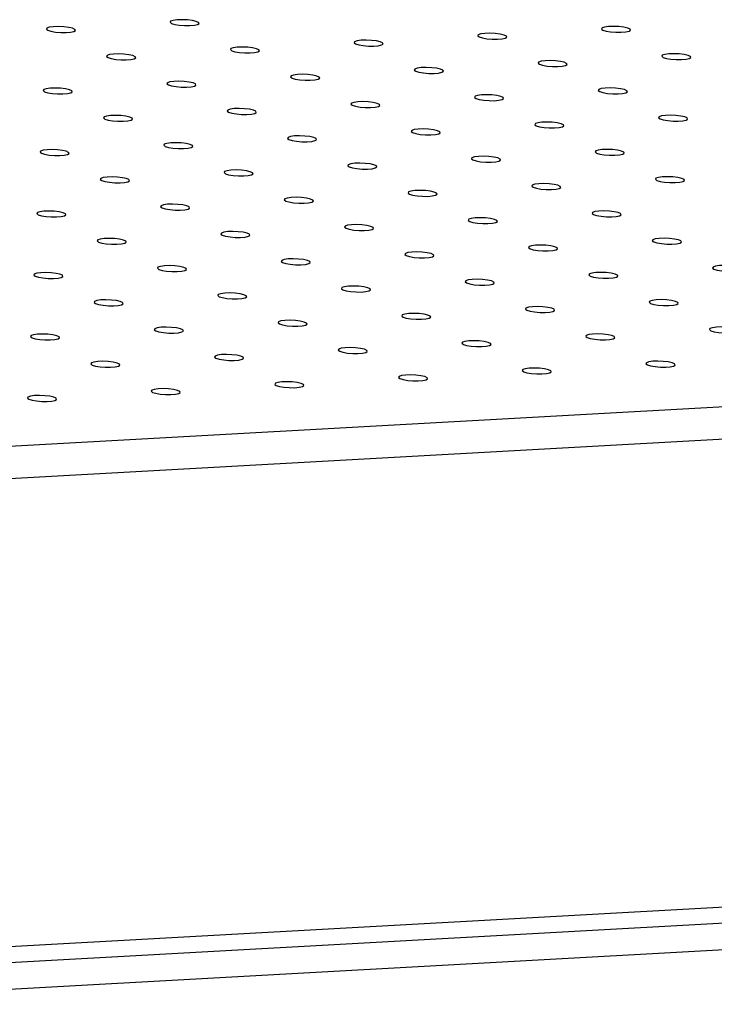
# Model space of a CAD drawing. Units: millimetres. Extents: x 12016 to 12313, y -7569 to -7359.
# Drawn here: x 12124 to 12132, y -7496 to -7485 of the extents above; entities that cross this region are included whole.
import ezdxf

# ---------------------------------------------------------------- set-up
doc = ezdxf.new("R2010")
doc.units = ezdxf.units.MM
doc.header["$LTSCALE"] = 10

msp = doc.modelspace()

# ---------------------------------------------------------------- linework, layer by layer
at = {"color": 7, "linetype": 'Continuous', "lineweight": 25}
for p, q in [((12080.37928, -7492.14342), (12187.6426, -7486.18484)), ((12080.36374, -7492.49803), (12187.62706, -7486.53945)), ((12079.89555, -7497.65548), (12186.94196, -7491.70895)), ((12080.13059, -7497.81721), (12187.39391, -7491.85863)), ((12187.38096, -7492.15414), (12080.11764, -7498.11272))]:
    msp.add_line(p, q, dxfattribs=at)
at = {"color": 7, "linetype": 'Continuous', "lineweight": 25, "flags": 128}
for points in [[(12125.62741, -7485.0922), (12125.66241, -7485.10313), (12125.71209, -7485.1115), (12125.76974, -7485.11619), (12125.82758, -7485.11656), (12125.87779, -7485.11256), (12125.9136, -7485.10474), (12125.93016, -7485.09414), (12125.92524, -7485.08221), (12125.89951, -7485.07054), (12125.85644, -7485.06072), (12125.80184, -7485.05408), (12125.7431, -7485.05151), (12125.68814, -7485.05335), (12125.64438, -7485.05937), (12125.61775, -7485.06874), (12125.61182, -7485.0802), (12125.62741, -7485.0922)], [(12124.27171, -7485.16751), (12124.30671, -7485.17844), (12124.35639, -7485.18681), (12124.41404, -7485.1915), (12124.47187, -7485.19187), (12124.52209, -7485.18787), (12124.55789, -7485.18005), (12124.57445, -7485.16945), (12124.56954, -7485.15752), (12124.5438, -7485.14585), (12124.50073, -7485.13604), (12124.44614, -7485.12939), (12124.38739, -7485.12682), (12124.33243, -7485.12866), (12124.28868, -7485.13468), (12124.26204, -7485.14405), (12124.25612, -7485.15551), (12124.27171, -7485.16751)], [(12128.99939, -7485.24101), (12129.03439, -7485.25193), (12129.08407, -7485.26031), (12129.14172, -7485.26499), (12129.19956, -7485.26537), (12129.24977, -7485.26137), (12129.28557, -7485.25354), (12129.30213, -7485.24295), (12129.29722, -7485.23101), (12129.27149, -7485.21935), (12129.22841, -7485.20953), (12129.17382, -7485.20289), (12129.11507, -7485.20031), (12129.06011, -7485.20216), (12129.01636, -7485.20817), (12128.98972, -7485.21754), (12128.9838, -7485.229), (12128.99939, -7485.24101)], [(12130.35509, -7485.1657), (12130.39009, -7485.17662), (12130.43977, -7485.185), (12130.49742, -7485.18968), (12130.55526, -7485.19005), (12130.60547, -7485.18606), (12130.64128, -7485.17823), (12130.65784, -7485.16764), (12130.65292, -7485.1557), (12130.62719, -7485.14404), (12130.58412, -7485.13422), (12130.52952, -7485.12757), (12130.47078, -7485.125), (12130.41582, -7485.12685), (12130.37206, -7485.13286), (12130.34543, -7485.14223), (12130.3395, -7485.15369), (12130.35509, -7485.1657)], [(12127.64369, -7485.31632), (12127.67868, -7485.32724), (12127.72836, -7485.33562), (12127.78601, -7485.34031), (12127.84385, -7485.34068), (12127.89406, -7485.33668), (12127.92987, -7485.32885), (12127.94643, -7485.31826), (12127.94151, -7485.30632), (12127.91578, -7485.29466), (12127.87271, -7485.28484), (12127.81811, -7485.2782), (12127.75937, -7485.27562), (12127.70441, -7485.27747), (12127.66066, -7485.28348), (12127.63402, -7485.29285), (12127.62809, -7485.30431), (12127.64369, -7485.31632)], [(12126.28798, -7485.39163), (12126.32298, -7485.40256), (12126.37266, -7485.41093), (12126.43031, -7485.41562), (12126.48815, -7485.41599), (12126.53836, -7485.41199), (12126.57416, -7485.40416), (12126.59073, -7485.39357), (12126.58581, -7485.38163), (12126.56008, -7485.36997), (12126.517, -7485.36015), (12126.46241, -7485.35351), (12126.40366, -7485.35093), (12126.3487, -7485.35278), (12126.30495, -7485.35879), (12126.27831, -7485.36816), (12126.27239, -7485.37962), (12126.28798, -7485.39163)], [(12124.93228, -7485.46694), (12124.96727, -7485.47787), (12125.01695, -7485.48624), (12125.07461, -7485.49093), (12125.13244, -7485.4913), (12125.18266, -7485.4873), (12125.21846, -7485.47947), (12125.23502, -7485.46888), (12125.23011, -7485.45694), (12125.20437, -7485.44528), (12125.1613, -7485.43546), (12125.10671, -7485.42882), (12125.04796, -7485.42624), (12124.993, -7485.42809), (12124.94925, -7485.4341), (12124.92261, -7485.44347), (12124.91669, -7485.45494), (12124.93228, -7485.46694)], [(12129.65996, -7485.54043), (12129.69496, -7485.55136), (12129.74464, -7485.55973), (12129.80229, -7485.56442), (12129.86013, -7485.56479), (12129.91034, -7485.56079), (12129.94614, -7485.55297), (12129.9627, -7485.54237), (12129.95779, -7485.53044), (12129.93205, -7485.51877), (12129.88898, -7485.50896), (12129.83439, -7485.50231), (12129.77564, -7485.49974), (12129.72068, -7485.50158), (12129.67693, -7485.5076), (12129.65029, -7485.51697), (12129.64437, -7485.52843), (12129.65996, -7485.54043)], [(12131.01566, -7485.46512), (12131.05066, -7485.47605), (12131.10034, -7485.48442), (12131.15799, -7485.48911), (12131.21583, -7485.48948), (12131.26604, -7485.48548), (12131.30185, -7485.47766), (12131.31841, -7485.46706), (12131.31349, -7485.45513), (12131.28776, -7485.44346), (12131.24469, -7485.43364), (12131.19009, -7485.427), (12131.13135, -7485.42443), (12131.07639, -7485.42627), (12131.03263, -7485.43229), (12131.006, -7485.44166), (12131.00007, -7485.45312), (12131.01566, -7485.46512)], [(12128.30425, -7485.61574), (12128.33925, -7485.62667), (12128.38893, -7485.63504), (12128.44658, -7485.63973), (12128.50442, -7485.6401), (12128.55463, -7485.6361), (12128.59044, -7485.62828), (12128.607, -7485.61768), (12128.60208, -7485.60575), (12128.57635, -7485.59408), (12128.53328, -7485.58427), (12128.47868, -7485.57762), (12128.41994, -7485.57505), (12128.36498, -7485.57689), (12128.32122, -7485.58291), (12128.29459, -7485.59228), (12128.28866, -7485.60374), (12128.30425, -7485.61574)], [(12125.59285, -7485.76637), (12125.62784, -7485.77729), (12125.67752, -7485.78567), (12125.73518, -7485.79035), (12125.79301, -7485.79072), (12125.84322, -7485.78673), (12125.87903, -7485.7789), (12125.89559, -7485.7683), (12125.89067, -7485.75637), (12125.86494, -7485.7447), (12125.82187, -7485.73489), (12125.76727, -7485.72824), (12125.70853, -7485.72567), (12125.65357, -7485.72752), (12125.60982, -7485.73353), (12125.58318, -7485.7429), (12125.57726, -7485.75436), (12125.59285, -7485.76637)], [(12126.94855, -7485.69106), (12126.98355, -7485.70198), (12127.03323, -7485.71035), (12127.09088, -7485.71504), (12127.14872, -7485.71541), (12127.19893, -7485.71142), (12127.23473, -7485.70359), (12127.2513, -7485.69299), (12127.24638, -7485.68106), (12127.22065, -7485.66939), (12127.17757, -7485.65958), (12127.12298, -7485.65293), (12127.06423, -7485.65036), (12127.00927, -7485.65221), (12126.96552, -7485.65822), (12126.93888, -7485.66759), (12126.93296, -7485.67905), (12126.94855, -7485.69106)], [(12124.23714, -7485.84168), (12124.27214, -7485.8526), (12124.32182, -7485.86098), (12124.37947, -7485.86566), (12124.43731, -7485.86603), (12124.48752, -7485.86204), (12124.52332, -7485.85421), (12124.53989, -7485.84362), (12124.53497, -7485.83168), (12124.50924, -7485.82001), (12124.46617, -7485.8102), (12124.41157, -7485.80355), (12124.35283, -7485.80098), (12124.29786, -7485.80283), (12124.25411, -7485.80884), (12124.22747, -7485.81821), (12124.22155, -7485.82967), (12124.23714, -7485.84168)], [(12130.32053, -7485.83986), (12130.35553, -7485.85079), (12130.40521, -7485.85916), (12130.46286, -7485.86385), (12130.52069, -7485.86422), (12130.57091, -7485.86022), (12130.60671, -7485.85239), (12130.62327, -7485.8418), (12130.61836, -7485.82986), (12130.59262, -7485.8182), (12130.54955, -7485.80838), (12130.49496, -7485.80174), (12130.43621, -7485.79917), (12130.38125, -7485.80101), (12130.3375, -7485.80702), (12130.31086, -7485.81639), (12130.30494, -7485.82786), (12130.32053, -7485.83986)], [(12127.60912, -7485.99048), (12127.64412, -7486.00141), (12127.6938, -7486.00978), (12127.75145, -7486.01447), (12127.80929, -7486.01484), (12127.8595, -7486.01084), (12127.8953, -7486.00302), (12127.91186, -7485.99242), (12127.90695, -7485.98048), (12127.88121, -7485.96882), (12127.83814, -7485.959), (12127.78355, -7485.95236), (12127.7248, -7485.94979), (12127.66984, -7485.95163), (12127.62609, -7485.95765), (12127.59945, -7485.96702), (12127.59353, -7485.97848), (12127.60912, -7485.99048)], [(12128.96482, -7485.91517), (12128.99982, -7485.9261), (12129.0495, -7485.93447), (12129.10715, -7485.93916), (12129.16499, -7485.93953), (12129.2152, -7485.93553), (12129.25101, -7485.92771), (12129.26757, -7485.91711), (12129.26265, -7485.90517), (12129.23692, -7485.89351), (12129.19385, -7485.88369), (12129.13925, -7485.87705), (12129.08051, -7485.87448), (12129.02555, -7485.87632), (12128.98179, -7485.88233), (12128.95516, -7485.8917), (12128.94923, -7485.90317), (12128.96482, -7485.91517)], [(12126.25341, -7486.06579), (12126.28841, -7486.07672), (12126.33809, -7486.08509), (12126.39574, -7486.08978), (12126.45358, -7486.09015), (12126.50379, -7486.08615), (12126.5396, -7486.07833), (12126.55616, -7486.06773), (12126.55124, -7486.05579), (12126.52551, -7486.04413), (12126.48244, -7486.03431), (12126.42784, -7486.02767), (12126.3691, -7486.0251), (12126.31414, -7486.02694), (12126.27038, -7486.03296), (12126.24375, -7486.04233), (12126.23782, -7486.05379), (12126.25341, -7486.06579)], [(12124.89771, -7486.1411), (12124.93271, -7486.15203), (12124.98239, -7486.1604), (12125.04004, -7486.16509), (12125.09788, -7486.16546), (12125.14809, -7486.16146), (12125.18389, -7486.15364), (12125.20046, -7486.14304), (12125.19554, -7486.13111), (12125.16981, -7486.11944), (12125.12673, -7486.10962), (12125.07214, -7486.10298), (12125.01339, -7486.10041), (12124.95843, -7486.10225), (12124.91468, -7486.10827), (12124.88804, -7486.11764), (12124.88212, -7486.1291), (12124.89771, -7486.1411)], [(12129.62539, -7486.2146), (12129.66039, -7486.22552), (12129.71007, -7486.2339), (12129.76772, -7486.23858), (12129.82556, -7486.23895), (12129.87577, -7486.23496), (12129.91158, -7486.22713), (12129.92814, -7486.21654), (12129.92322, -7486.2046), (12129.89749, -7486.19294), (12129.85442, -7486.18312), (12129.79982, -7486.17647), (12129.74108, -7486.1739), (12129.68612, -7486.17575), (12129.64236, -7486.18176), (12129.61572, -7486.19113), (12129.6098, -7486.20259), (12129.62539, -7486.2146)], [(12130.9811, -7486.13929), (12131.01609, -7486.15021), (12131.06577, -7486.15859), (12131.12343, -7486.16327), (12131.18126, -7486.16364), (12131.23147, -7486.15965), (12131.26728, -7486.15182), (12131.28384, -7486.14122), (12131.27892, -7486.12929), (12131.25319, -7486.11762), (12131.21012, -7486.10781), (12131.15552, -7486.10116), (12131.09678, -7486.09859), (12131.04182, -7486.10044), (12130.99807, -7486.10645), (12130.97143, -7486.11582), (12130.96551, -7486.12728), (12130.9811, -7486.13929)], [(12128.26969, -7486.28991), (12128.30469, -7486.30083), (12128.35437, -7486.30921), (12128.41202, -7486.31389), (12128.46985, -7486.31427), (12128.52007, -7486.31027), (12128.55587, -7486.30244), (12128.57243, -7486.29185), (12128.56752, -7486.27991), (12128.54178, -7486.26825), (12128.49871, -7486.25843), (12128.44412, -7486.25179), (12128.38537, -7486.24921), (12128.33041, -7486.25106), (12128.28666, -7486.25707), (12128.26002, -7486.26644), (12128.2541, -7486.2779), (12128.26969, -7486.28991)], [(12126.91398, -7486.36522), (12126.94898, -7486.37614), (12126.99866, -7486.38452), (12127.05631, -7486.38921), (12127.11415, -7486.38958), (12127.16436, -7486.38558), (12127.20017, -7486.37775), (12127.21673, -7486.36716), (12127.21181, -7486.35522), (12127.18608, -7486.34356), (12127.14301, -7486.33374), (12127.08841, -7486.3271), (12127.02967, -7486.32452), (12126.97471, -7486.32637), (12126.93095, -7486.33238), (12126.90432, -7486.34175), (12126.89839, -7486.35321), (12126.91398, -7486.36522)], [(12124.20257, -7486.51584), (12124.23757, -7486.52677), (12124.28725, -7486.53514), (12124.3449, -7486.53983), (12124.40274, -7486.5402), (12124.45295, -7486.5362), (12124.48876, -7486.52837), (12124.50532, -7486.51778), (12124.5004, -7486.50584), (12124.47467, -7486.49418), (12124.4316, -7486.48436), (12124.377, -7486.47772), (12124.31826, -7486.47514), (12124.2633, -7486.47699), (12124.21955, -7486.483), (12124.19291, -7486.49237), (12124.18698, -7486.50384), (12124.20257, -7486.51584)], [(12125.55828, -7486.44053), (12125.59328, -7486.45146), (12125.64296, -7486.45983), (12125.70061, -7486.46452), (12125.75845, -7486.46489), (12125.80866, -7486.46089), (12125.84446, -7486.45306), (12125.86102, -7486.44247), (12125.85611, -7486.43053), (12125.83038, -7486.41887), (12125.7873, -7486.40905), (12125.73271, -7486.40241), (12125.67396, -7486.39983), (12125.619, -7486.40168), (12125.57525, -7486.40769), (12125.54861, -7486.41706), (12125.54269, -7486.42852), (12125.55828, -7486.44053)], [(12130.28596, -7486.51402), (12130.32096, -7486.52495), (12130.37064, -7486.53332), (12130.42829, -7486.53801), (12130.48613, -7486.53838), (12130.53634, -7486.53438), (12130.57214, -7486.52656), (12130.58871, -7486.51596), (12130.58379, -7486.50403), (12130.55806, -7486.49236), (12130.51498, -7486.48254), (12130.46039, -7486.4759), (12130.40164, -7486.47333), (12130.34668, -7486.47517), (12130.30293, -7486.48119), (12130.27629, -7486.49056), (12130.27037, -7486.50202), (12130.28596, -7486.51402)], [(12128.93026, -7486.58933), (12128.96525, -7486.60026), (12129.01493, -7486.60863), (12129.07259, -7486.61332), (12129.13042, -7486.61369), (12129.18063, -7486.60969), (12129.21644, -7486.60187), (12129.233, -7486.59127), (12129.22809, -7486.57934), (12129.20235, -7486.56767), (12129.15928, -7486.55786), (12129.10469, -7486.55121), (12129.04594, -7486.54864), (12128.99098, -7486.55048), (12128.94723, -7486.5565), (12128.92059, -7486.56587), (12128.91467, -7486.57733), (12128.93026, -7486.58933)], [(12126.21885, -7486.73996), (12126.25385, -7486.75088), (12126.30353, -7486.75925), (12126.36118, -7486.76394), (12126.41901, -7486.76431), (12126.46923, -7486.76032), (12126.50503, -7486.75249), (12126.52159, -7486.74189), (12126.51668, -7486.72996), (12126.49094, -7486.71829), (12126.44787, -7486.70848), (12126.39328, -7486.70183), (12126.33453, -7486.69926), (12126.27957, -7486.70111), (12126.23582, -7486.70712), (12126.20918, -7486.71649), (12126.20326, -7486.72795), (12126.21885, -7486.73996)], [(12127.57455, -7486.66464), (12127.60955, -7486.67557), (12127.65923, -7486.68394), (12127.71688, -7486.68863), (12127.77472, -7486.689), (12127.82493, -7486.685), (12127.86074, -7486.67718), (12127.8773, -7486.66658), (12127.87238, -7486.65465), (12127.84665, -7486.64298), (12127.80358, -7486.63317), (12127.74898, -7486.62652), (12127.69024, -7486.62395), (12127.63528, -7486.62579), (12127.59152, -7486.63181), (12127.56489, -7486.64118), (12127.55896, -7486.65264), (12127.57455, -7486.66464)], [(12124.86314, -7486.81527), (12124.89814, -7486.82619), (12124.94782, -7486.83457), (12125.00547, -7486.83925), (12125.06331, -7486.83962), (12125.11352, -7486.83563), (12125.14933, -7486.8278), (12125.16589, -7486.8172), (12125.16097, -7486.80527), (12125.13524, -7486.7936), (12125.09217, -7486.78379), (12125.03757, -7486.77714), (12124.97883, -7486.77457), (12124.92387, -7486.77642), (12124.88011, -7486.78243), (12124.85348, -7486.7918), (12124.84755, -7486.80326), (12124.86314, -7486.81527)], [(12130.94653, -7486.81345), (12130.98153, -7486.82438), (12131.03121, -7486.83275), (12131.08886, -7486.83744), (12131.1467, -7486.83781), (12131.19691, -7486.83381), (12131.23271, -7486.82598), (12131.24928, -7486.81539), (12131.24436, -7486.80345), (12131.21863, -7486.79179), (12131.17555, -7486.78197), (12131.12096, -7486.77533), (12131.06221, -7486.77275), (12131.00725, -7486.7746), (12130.9635, -7486.78061), (12130.93686, -7486.78998), (12130.93094, -7486.80144), (12130.94653, -7486.81345)], [(12128.23512, -7486.96407), (12128.27012, -7486.975), (12128.3198, -7486.98337), (12128.37745, -7486.98806), (12128.43529, -7486.98843), (12128.4855, -7486.98443), (12128.5213, -7486.97661), (12128.53787, -7486.96601), (12128.53295, -7486.95407), (12128.50722, -7486.94241), (12128.46414, -7486.93259), (12128.40955, -7486.92595), (12128.35081, -7486.92338), (12128.29584, -7486.92522), (12128.25209, -7486.93123), (12128.22545, -7486.9406), (12128.21953, -7486.95207), (12128.23512, -7486.96407)], [(12129.59083, -7486.88876), (12129.62582, -7486.89969), (12129.6755, -7486.90806), (12129.73315, -7486.91275), (12129.79099, -7486.91312), (12129.8412, -7486.90912), (12129.87701, -7486.90129), (12129.89357, -7486.8907), (12129.88865, -7486.87876), (12129.86292, -7486.8671), (12129.81985, -7486.85728), (12129.76525, -7486.85064), (12129.70651, -7486.84807), (12129.65155, -7486.84991), (12129.6078, -7486.85592), (12129.58116, -7486.86529), (12129.57524, -7486.87676), (12129.59083, -7486.88876)], [(12126.87942, -7487.03938), (12126.91442, -7487.05031), (12126.96409, -7487.05868), (12127.02175, -7487.06337), (12127.07958, -7487.06374), (12127.1298, -7487.05974), (12127.1656, -7487.05192), (12127.18216, -7487.04132), (12127.17725, -7487.02938), (12127.15151, -7487.01772), (12127.10844, -7487.0079), (12127.05385, -7487.00126), (12126.9951, -7486.99869), (12126.94014, -7487.00053), (12126.89639, -7487.00655), (12126.86975, -7487.01592), (12126.86383, -7487.02738), (12126.87942, -7487.03938)], [(12124.16801, -7487.19), (12124.20301, -7487.20093), (12124.25269, -7487.2093), (12124.31034, -7487.21399), (12124.36818, -7487.21436), (12124.41839, -7487.21036), (12124.45419, -7487.20254), (12124.47075, -7487.19194), (12124.46584, -7487.18001), (12124.4401, -7487.16834), (12124.39703, -7487.15852), (12124.34244, -7487.15188), (12124.28369, -7487.14931), (12124.22873, -7487.15115), (12124.18498, -7487.15717), (12124.15834, -7487.16654), (12124.15242, -7487.178), (12124.16801, -7487.19)], [(12125.52371, -7487.11469), (12125.55871, -7487.12562), (12125.60839, -7487.13399), (12125.66604, -7487.13868), (12125.72388, -7487.13905), (12125.77409, -7487.13505), (12125.8099, -7487.12723), (12125.82646, -7487.11663), (12125.82154, -7487.10469), (12125.79581, -7487.09303), (12125.75274, -7487.08321), (12125.69814, -7487.07657), (12125.6394, -7487.074), (12125.58444, -7487.07584), (12125.54068, -7487.08186), (12125.51405, -7487.09123), (12125.50812, -7487.10269), (12125.52371, -7487.11469)], [(12130.25139, -7487.18819), (12130.28639, -7487.19911), (12130.33607, -7487.20749), (12130.39372, -7487.21217), (12130.45156, -7487.21254), (12130.50177, -7487.20855), (12130.53758, -7487.20072), (12130.55414, -7487.19012), (12130.54922, -7487.17819), (12130.52349, -7487.16652), (12130.48042, -7487.15671), (12130.42582, -7487.15006), (12130.36708, -7487.14749), (12130.31212, -7487.14934), (12130.26836, -7487.15535), (12130.24173, -7487.16472), (12130.2358, -7487.17618), (12130.25139, -7487.18819)], [(12128.89569, -7487.2635), (12128.93069, -7487.27442), (12128.98037, -7487.2828), (12129.03802, -7487.28748), (12129.09586, -7487.28785), (12129.14607, -7487.28386), (12129.18187, -7487.27603), (12129.19844, -7487.26544), (12129.19352, -7487.2535), (12129.16779, -7487.24184), (12129.12471, -7487.23202), (12129.07012, -7487.22537), (12129.01137, -7487.2228), (12128.95641, -7487.22465), (12128.91266, -7487.23066), (12128.88602, -7487.24003), (12128.8801, -7487.25149), (12128.89569, -7487.2635)], [(12127.53999, -7487.33881), (12127.57498, -7487.34973), (12127.62466, -7487.35811), (12127.68232, -7487.36279), (12127.74015, -7487.36317), (12127.79036, -7487.35917), (12127.82617, -7487.35134), (12127.84273, -7487.34075), (12127.83781, -7487.32881), (12127.81208, -7487.31715), (12127.76901, -7487.30733), (12127.71441, -7487.30069), (12127.65567, -7487.29811), (12127.60071, -7487.29996), (12127.55696, -7487.30597), (12127.53032, -7487.31534), (12127.5244, -7487.3268), (12127.53999, -7487.33881)], [(12124.82858, -7487.48943), (12124.86358, -7487.50036), (12124.91326, -7487.50873), (12124.97091, -7487.51342), (12125.02874, -7487.51379), (12125.07896, -7487.50979), (12125.11476, -7487.50196), (12125.13132, -7487.49137), (12125.12641, -7487.47943), (12125.10067, -7487.46777), (12125.0576, -7487.45795), (12125.00301, -7487.45131), (12124.94426, -7487.44873), (12124.8893, -7487.45058), (12124.84555, -7487.45659), (12124.81891, -7487.46596), (12124.81299, -7487.47742), (12124.82858, -7487.48943)], [(12126.18428, -7487.41412), (12126.21928, -7487.42505), (12126.26896, -7487.43342), (12126.32661, -7487.43811), (12126.38445, -7487.43848), (12126.43466, -7487.43448), (12126.47046, -7487.42665), (12126.48703, -7487.41606), (12126.48211, -7487.40412), (12126.45638, -7487.39246), (12126.41331, -7487.38264), (12126.35871, -7487.376), (12126.29997, -7487.37342), (12126.24501, -7487.37527), (12126.20125, -7487.38128), (12126.17461, -7487.39065), (12126.16869, -7487.40211), (12126.18428, -7487.41412)], [(12130.91196, -7487.48761), (12130.94696, -7487.49854), (12130.99664, -7487.50691), (12131.05429, -7487.5116), (12131.11213, -7487.51197), (12131.16234, -7487.50797), (12131.19815, -7487.50015), (12131.21471, -7487.48955), (12131.20979, -7487.47761), (12131.18406, -7487.46595), (12131.14099, -7487.45613), (12131.08639, -7487.44949), (12131.02765, -7487.44692), (12130.97269, -7487.44876), (12130.92893, -7487.45478), (12130.9023, -7487.46415), (12130.89637, -7487.47561), (12130.91196, -7487.48761)], [(12129.55626, -7487.56292), (12129.59126, -7487.57385), (12129.64094, -7487.58222), (12129.69859, -7487.58691), (12129.75643, -7487.58728), (12129.80664, -7487.58328), (12129.84244, -7487.57546), (12129.859, -7487.56486), (12129.85409, -7487.55293), (12129.82836, -7487.54126), (12129.78528, -7487.53144), (12129.73069, -7487.5248), (12129.67194, -7487.52223), (12129.61698, -7487.52407), (12129.57323, -7487.53009), (12129.54659, -7487.53946), (12129.54067, -7487.55092), (12129.55626, -7487.56292)], [(12126.84485, -7487.71354), (12126.87985, -7487.72447), (12126.92953, -7487.73284), (12126.98718, -7487.73753), (12127.04502, -7487.7379), (12127.09523, -7487.7339), (12127.13103, -7487.72608), (12127.1476, -7487.71548), (12127.14268, -7487.70355), (12127.11695, -7487.69188), (12127.07387, -7487.68207), (12127.01928, -7487.67542), (12126.96053, -7487.67285), (12126.90557, -7487.67469), (12126.86182, -7487.68071), (12126.83518, -7487.69008), (12126.82926, -7487.70154), (12126.84485, -7487.71354)], [(12128.20055, -7487.63823), (12128.23555, -7487.64916), (12128.28523, -7487.65753), (12128.34288, -7487.66222), (12128.40072, -7487.66259), (12128.45093, -7487.65859), (12128.48674, -7487.65077), (12128.5033, -7487.64017), (12128.49838, -7487.62824), (12128.47265, -7487.61657), (12128.42958, -7487.60676), (12128.37498, -7487.60011), (12128.31624, -7487.59754), (12128.26128, -7487.59938), (12128.21752, -7487.6054), (12128.19089, -7487.61477), (12128.18496, -7487.62623), (12128.20055, -7487.63823)], [(12125.48915, -7487.78886), (12125.52414, -7487.79978), (12125.57382, -7487.80815), (12125.63148, -7487.81284), (12125.68931, -7487.81321), (12125.73952, -7487.80922), (12125.77533, -7487.80139), (12125.79189, -7487.79079), (12125.78697, -7487.77886), (12125.76124, -7487.76719), (12125.71817, -7487.75738), (12125.66357, -7487.75073), (12125.60483, -7487.74816), (12125.54987, -7487.75001), (12125.50612, -7487.75602), (12125.47948, -7487.76539), (12125.47356, -7487.77685), (12125.48915, -7487.78886)], [(12131.57253, -7487.78704), (12131.60753, -7487.79797), (12131.65721, -7487.80634), (12131.71486, -7487.81103), (12131.7727, -7487.8114), (12131.82291, -7487.8074), (12131.85872, -7487.79957), (12131.87528, -7487.78898), (12131.87036, -7487.77704), (12131.84463, -7487.76538), (12131.80156, -7487.75556), (12131.74696, -7487.74892), (12131.68822, -7487.74634), (12131.63326, -7487.74819), (12131.5895, -7487.7542), (12131.56287, -7487.76357), (12131.55694, -7487.77503), (12131.57253, -7487.78704)], [(12124.13344, -7487.86417), (12124.16844, -7487.87509), (12124.21812, -7487.88347), (12124.27577, -7487.88815), (12124.33361, -7487.88852), (12124.38382, -7487.88453), (12124.41963, -7487.8767), (12124.43619, -7487.8661), (12124.43127, -7487.85417), (12124.40554, -7487.8425), (12124.36247, -7487.83269), (12124.30787, -7487.82604), (12124.24913, -7487.82347), (12124.19417, -7487.82532), (12124.15041, -7487.83133), (12124.12378, -7487.8407), (12124.11785, -7487.85216), (12124.13344, -7487.86417)], [(12128.86112, -7487.93766), (12128.89612, -7487.94859), (12128.9458, -7487.95696), (12129.00345, -7487.96165), (12129.06129, -7487.96202), (12129.1115, -7487.95802), (12129.14731, -7487.95019), (12129.16387, -7487.9396), (12129.15895, -7487.92766), (12129.13322, -7487.916), (12129.09015, -7487.90618), (12129.03555, -7487.89954), (12128.97681, -7487.89697), (12128.92185, -7487.89881), (12128.87809, -7487.90482), (12128.85146, -7487.91419), (12128.84553, -7487.92566), (12128.86112, -7487.93766)], [(12130.21683, -7487.86235), (12130.25183, -7487.87328), (12130.30151, -7487.88165), (12130.35916, -7487.88634), (12130.41699, -7487.88671), (12130.46721, -7487.88271), (12130.50301, -7487.87488), (12130.51957, -7487.86429), (12130.51466, -7487.85235), (12130.48892, -7487.84069), (12130.44585, -7487.83087), (12130.39126, -7487.82423), (12130.33251, -7487.82165), (12130.27755, -7487.8235), (12130.2338, -7487.82951), (12130.20716, -7487.83888), (12130.20124, -7487.85034), (12130.21683, -7487.86235)], [(12127.50542, -7488.01297), (12127.54042, -7488.0239), (12127.5901, -7488.03227), (12127.64775, -7488.03696), (12127.70559, -7488.03733), (12127.7558, -7488.03333), (12127.7916, -7488.02551), (12127.80817, -7488.01491), (12127.80325, -7488.00297), (12127.77752, -7487.99131), (12127.73444, -7487.98149), (12127.67985, -7487.97485), (12127.6211, -7487.97228), (12127.56614, -7487.97412), (12127.52239, -7487.98013), (12127.49575, -7487.9895), (12127.48983, -7488.00097), (12127.50542, -7488.01297)], [(12126.14972, -7488.08828), (12126.18471, -7488.09921), (12126.23439, -7488.10758), (12126.29204, -7488.11227), (12126.34988, -7488.11264), (12126.40009, -7488.10864), (12126.4359, -7488.10082), (12126.45246, -7488.09022), (12126.44754, -7488.07828), (12126.42181, -7488.06662), (12126.37874, -7488.0568), (12126.32414, -7488.05016), (12126.2654, -7488.04759), (12126.21044, -7488.04943), (12126.16669, -7488.05545), (12126.14005, -7488.06482), (12126.13412, -7488.07628), (12126.14972, -7488.08828)], [(12130.8774, -7488.16178), (12130.91239, -7488.1727), (12130.96207, -7488.18107), (12131.01973, -7488.18576), (12131.07756, -7488.18613), (12131.12778, -7488.18214), (12131.16358, -7488.17431), (12131.18014, -7488.16371), (12131.17523, -7488.15178), (12131.14949, -7488.14011), (12131.10642, -7488.1303), (12131.05183, -7488.12365), (12130.99308, -7488.12108), (12130.93812, -7488.12293), (12130.89437, -7488.12894), (12130.86773, -7488.13831), (12130.86181, -7488.14977), (12130.8774, -7488.16178)], [(12124.79401, -7488.16359), (12124.82901, -7488.17452), (12124.87869, -7488.18289), (12124.93634, -7488.18758), (12124.99418, -7488.18795), (12125.04439, -7488.18395), (12125.08019, -7488.17613), (12125.09676, -7488.16553), (12125.09184, -7488.15359), (12125.06611, -7488.14193), (12125.02303, -7488.13211), (12124.96844, -7488.12547), (12124.90969, -7488.1229), (12124.85473, -7488.12474), (12124.81098, -7488.13076), (12124.78434, -7488.14013), (12124.77842, -7488.15159), (12124.79401, -7488.16359)], [(12129.52169, -7488.23709), (12129.55669, -7488.24801), (12129.60637, -7488.25639), (12129.66402, -7488.26107), (12129.72186, -7488.26144), (12129.77207, -7488.25745), (12129.80788, -7488.24962), (12129.82444, -7488.23902), (12129.81952, -7488.22709), (12129.79379, -7488.21542), (12129.75072, -7488.20561), (12129.69612, -7488.19896), (12129.63738, -7488.19639), (12129.58242, -7488.19824), (12129.53866, -7488.20425), (12129.51203, -7488.21362), (12129.5061, -7488.22508), (12129.52169, -7488.23709)], [(12128.16599, -7488.3124), (12128.20099, -7488.32332), (12128.25067, -7488.3317), (12128.30832, -7488.33638), (12128.36616, -7488.33675), (12128.41637, -7488.33276), (12128.45217, -7488.32493), (12128.46873, -7488.31434), (12128.46382, -7488.3024), (12128.43808, -7488.29074), (12128.39501, -7488.28092), (12128.34042, -7488.27428), (12128.28167, -7488.2717), (12128.22671, -7488.27355), (12128.18296, -7488.27956), (12128.15632, -7488.28893), (12128.1504, -7488.30039), (12128.16599, -7488.3124)], [(12125.45458, -7488.46302), (12125.48958, -7488.47395), (12125.53926, -7488.48232), (12125.59691, -7488.48701), (12125.65475, -7488.48738), (12125.70496, -7488.48338), (12125.74076, -7488.47555), (12125.75733, -7488.46496), (12125.75241, -7488.45302), (12125.72668, -7488.44136), (12125.6836, -7488.43154), (12125.62901, -7488.4249), (12125.57026, -7488.42232), (12125.5153, -7488.42417), (12125.47155, -7488.43018), (12125.44491, -7488.43955), (12125.43899, -7488.45101), (12125.45458, -7488.46302)], [(12126.81028, -7488.38771), (12126.84528, -7488.39863), (12126.89496, -7488.40701), (12126.95261, -7488.4117), (12127.01045, -7488.41207), (12127.06066, -7488.40807), (12127.09647, -7488.40024), (12127.11303, -7488.38965), (12127.10811, -7488.37771), (12127.08238, -7488.36605), (12127.03931, -7488.35623), (12126.98471, -7488.34959), (12126.92597, -7488.34701), (12126.87101, -7488.34886), (12126.82725, -7488.35487), (12126.80062, -7488.36424), (12126.79469, -7488.3757), (12126.81028, -7488.38771)], [(12131.53797, -7488.4612), (12131.57296, -7488.47213), (12131.62264, -7488.4805), (12131.6803, -7488.48519), (12131.73813, -7488.48556), (12131.78834, -7488.48156), (12131.82415, -7488.47374), (12131.84071, -7488.46314), (12131.83579, -7488.4512), (12131.81006, -7488.43954), (12131.76699, -7488.42972), (12131.71239, -7488.42308), (12131.65365, -7488.42051), (12131.59869, -7488.42235), (12131.55494, -7488.42837), (12131.5283, -7488.43774), (12131.52238, -7488.4492), (12131.53797, -7488.4612)], [(12124.09888, -7488.53833), (12124.13387, -7488.54926), (12124.18355, -7488.55763), (12124.24121, -7488.56232), (12124.29904, -7488.56269), (12124.34925, -7488.55869), (12124.38506, -7488.55086), (12124.40162, -7488.54027), (12124.3967, -7488.52833), (12124.37097, -7488.51667), (12124.3279, -7488.50685), (12124.2733, -7488.50021), (12124.21456, -7488.49763), (12124.1596, -7488.49948), (12124.11585, -7488.50549), (12124.08921, -7488.51486), (12124.08329, -7488.52632), (12124.09888, -7488.53833)], [(12130.18226, -7488.53651), (12130.21726, -7488.54744), (12130.26694, -7488.55581), (12130.32459, -7488.5605), (12130.38243, -7488.56087), (12130.43264, -7488.55687), (12130.46844, -7488.54905), (12130.48501, -7488.53845), (12130.48009, -7488.52651), (12130.45436, -7488.51485), (12130.41129, -7488.50503), (12130.35669, -7488.49839), (12130.29795, -7488.49582), (12130.24298, -7488.49766), (12130.19923, -7488.50368), (12130.17259, -7488.51305), (12130.16667, -7488.52451), (12130.18226, -7488.53651)], [(12127.47085, -7488.68713), (12127.50585, -7488.69806), (12127.55553, -7488.70643), (12127.61318, -7488.71112), (12127.67102, -7488.71149), (12127.72123, -7488.70749), (12127.75704, -7488.69967), (12127.7736, -7488.68907), (12127.76868, -7488.67714), (12127.74295, -7488.66547), (12127.69988, -7488.65566), (12127.64528, -7488.64901), (12127.58654, -7488.64644), (12127.53158, -7488.64828), (12127.48782, -7488.6543), (12127.46119, -7488.66367), (12127.45526, -7488.67513), (12127.47085, -7488.68713)], [(12128.82656, -7488.61182), (12128.86156, -7488.62275), (12128.91124, -7488.63112), (12128.96889, -7488.63581), (12129.02672, -7488.63618), (12129.07694, -7488.63218), (12129.11274, -7488.62436), (12129.1293, -7488.61376), (12129.12439, -7488.60183), (12129.09865, -7488.59016), (12129.05558, -7488.58034), (12129.00099, -7488.5737), (12128.94224, -7488.57113), (12128.88728, -7488.57297), (12128.84353, -7488.57899), (12128.81689, -7488.58836), (12128.81097, -7488.59982), (12128.82656, -7488.61182)], [(12126.11515, -7488.76244), (12126.15015, -7488.77337), (12126.19983, -7488.78174), (12126.25748, -7488.78643), (12126.31532, -7488.7868), (12126.36553, -7488.7828), (12126.40133, -7488.77498), (12126.41789, -7488.76438), (12126.41298, -7488.75245), (12126.38724, -7488.74078), (12126.34417, -7488.73097), (12126.28958, -7488.72432), (12126.23083, -7488.72175), (12126.17587, -7488.72359), (12126.13212, -7488.72961), (12126.10548, -7488.73898), (12126.09956, -7488.75044), (12126.11515, -7488.76244)], [(12124.75944, -7488.83776), (12124.79444, -7488.84868), (12124.84412, -7488.85705), (12124.90177, -7488.86174), (12124.95961, -7488.86211), (12125.00982, -7488.85812), (12125.04563, -7488.85029), (12125.06219, -7488.83969), (12125.05727, -7488.82776), (12125.03154, -7488.81609), (12124.98847, -7488.80628), (12124.93387, -7488.79963), (12124.87513, -7488.79706), (12124.82017, -7488.79891), (12124.77641, -7488.80492), (12124.74978, -7488.81429), (12124.74385, -7488.82575), (12124.75944, -7488.83776)], [(12129.48713, -7488.91125), (12129.52212, -7488.92218), (12129.5718, -7488.93055), (12129.62946, -7488.93524), (12129.68729, -7488.93561), (12129.7375, -7488.93161), (12129.77331, -7488.92378), (12129.78987, -7488.91319), (12129.78495, -7488.90125), (12129.75922, -7488.88959), (12129.71615, -7488.87977), (12129.66155, -7488.87313), (12129.60281, -7488.87055), (12129.54785, -7488.8724), (12129.5041, -7488.87841), (12129.47746, -7488.88778), (12129.47154, -7488.89925), (12129.48713, -7488.91125)], [(12130.84283, -7488.83594), (12130.87783, -7488.84687), (12130.92751, -7488.85524), (12130.98516, -7488.85993), (12131.043, -7488.8603), (12131.09321, -7488.8563), (12131.12901, -7488.84847), (12131.14558, -7488.83788), (12131.14066, -7488.82594), (12131.11493, -7488.81428), (12131.07185, -7488.80446), (12131.01726, -7488.79782), (12130.95851, -7488.79524), (12130.90355, -7488.79709), (12130.8598, -7488.8031), (12130.83316, -7488.81247), (12130.82724, -7488.82393), (12130.84283, -7488.83594)], [(12128.13142, -7488.98656), (12128.16642, -7488.99749), (12128.2161, -7489.00586), (12128.27375, -7489.01055), (12128.33159, -7489.01092), (12128.3818, -7489.00692), (12128.41761, -7488.9991), (12128.43417, -7488.9885), (12128.42925, -7488.97656), (12128.40352, -7488.9649), (12128.36045, -7488.95508), (12128.30585, -7488.94844), (12128.24711, -7488.94587), (12128.19215, -7488.94771), (12128.14839, -7488.95372), (12128.12176, -7488.96309), (12128.11583, -7488.97456), (12128.13142, -7488.98656)], [(12126.77572, -7489.06187), (12126.81072, -7489.0728), (12126.8604, -7489.08117), (12126.91805, -7489.08586), (12126.97588, -7489.08623), (12127.0261, -7489.08223), (12127.0619, -7489.07441), (12127.07846, -7489.06381), (12127.07355, -7489.05187), (12127.04781, -7489.04021), (12127.00474, -7489.03039), (12126.95015, -7489.02375), (12126.8914, -7489.02118), (12126.83644, -7489.02302), (12126.79269, -7489.02903), (12126.76605, -7489.03841), (12126.76013, -7489.04987), (12126.77572, -7489.06187)], [(12124.06431, -7489.21249), (12124.09931, -7489.22342), (12124.14899, -7489.23179), (12124.20664, -7489.23648), (12124.26448, -7489.23685), (12124.31469, -7489.23285), (12124.35049, -7489.22503), (12124.36705, -7489.21443), (12124.36214, -7489.20249), (12124.33641, -7489.19083), (12124.29333, -7489.18101), (12124.23874, -7489.17437), (12124.17999, -7489.1718), (12124.12503, -7489.17364), (12124.08128, -7489.17966), (12124.05464, -7489.18903), (12124.04872, -7489.20049), (12124.06431, -7489.21249)], [(12125.42001, -7489.13718), (12125.45501, -7489.14811), (12125.50469, -7489.15648), (12125.56234, -7489.16117), (12125.62018, -7489.16154), (12125.67039, -7489.15754), (12125.7062, -7489.14972), (12125.72276, -7489.13912), (12125.71784, -7489.12718), (12125.69211, -7489.11552), (12125.64904, -7489.1057), (12125.59444, -7489.09906), (12125.5357, -7489.09649), (12125.48074, -7489.09833), (12125.43698, -7489.10435), (12125.41035, -7489.11372), (12125.40442, -7489.12518), (12125.42001, -7489.13718)]]:
    msp.add_lwpolyline(points, dxfattribs=at)

doc.saveas('drawing.dxf')
